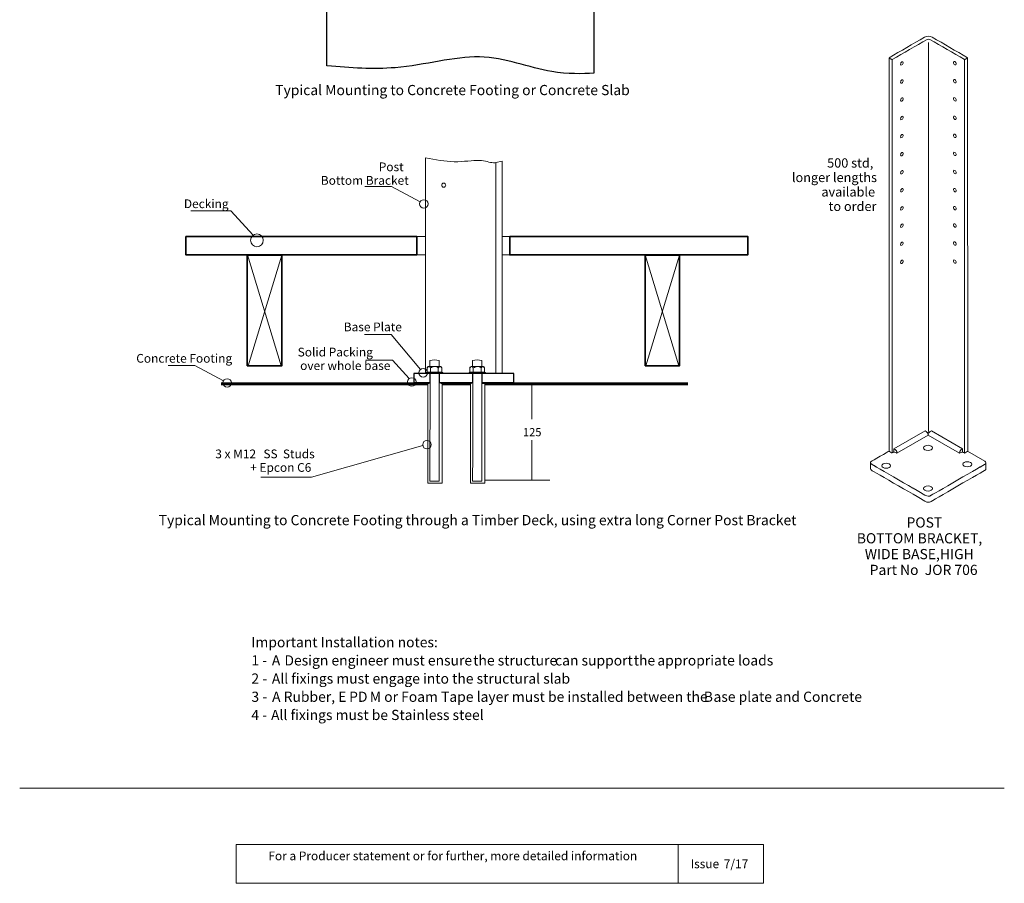
# Model space of a CAD drawing. Units: millimetres. Extents: x -472 to 456, y -746 to 677.
# Drawn here: x -429 to 430, y -746 to 7 of the extents above; entities that cross this region are included whole.
import ezdxf

# ---------------------------------------------------------------- set-up
doc = ezdxf.new("R2010")
doc.units = ezdxf.units.MM
doc.header["$MEASUREMENT"] = 0
doc.layers.add('Drawing', color=7, linetype='Continuous')
doc.layers.add('Text', color=7, linetype='Continuous')
doc.styles.add('0', font='arial.ttf', dxfattribs={"height": 1})
doc.styles.add('5', font='arialbd.ttf', dxfattribs={"height": 1})
doc.styles.add('6', font='arialbd.ttf', dxfattribs={"height": 1})
doc.styles.add('7', font='arialbd.ttf', dxfattribs={"height": 1})
doc.styles.add('8', font='arialbd.ttf', dxfattribs={"height": 1})

msp = doc.modelspace()

# ---------------------------------------------------------------- linework, layer by layer
at = {"layer": 'Drawing', "lineweight": 9}
for points in [[(-82.1507, -197.8662), (-74.4691, -197.8662), (-74.4691, -181.6938), (-82.1507, -181.6938), (-82.1507, -197.8662)], [(-7.7779, -197.8662), (-0.9653, -197.8662), (-0.9653, -181.6938), (-7.7779, -181.6938), (-7.7779, -197.8662)]]:
    msp.add_lwpolyline(points, close=True, dxfattribs=at)
at = {"layer": 'Drawing', "lineweight": 35}
for points in [[(-230.0201, -294.698), (-200.0201, -294.698), (-200.0201, -198.0312), (-230.0201, -198.0312), (-230.0201, -294.698)], [(117.0363, -294.698), (147.0363, -294.698), (147.0363, -198.0312), (117.0363, -198.0312), (117.0363, -294.698)]]:
    msp.add_lwpolyline(points, close=True, dxfattribs=at)
at = {"layer": 'Drawing', "lineweight": 9}
for centre, major_axis in [((-58.6177, -136.9948), (0, 1.7678)), ((-221.6343, -185.0891), (0, 5.5909))]:
    msp.add_ellipse(centre, major_axis=major_axis, ratio=1, dxfattribs=at)
at = {"layer": 'Drawing', "lineweight": 18}
for centre in [(-76.0817, -153.3638), (-76.5979, -300.6926), (-247.5726, -309.505), (-86.5639, -308.6722), (-73.2723, -363.3462)]:
    msp.add_ellipse(centre, major_axis=(0, 3.7273), ratio=1, dxfattribs=at)
at = {"layer": 'Drawing', "lineweight": 25}
for points, knots in [([(72.3017, 116.8962), (72.3017, 116.8962), (-160.5351, 116.8962), (-160.5351, 116.8962), (-160.5351, 116.8962), (-160.5351, 116.8962), (-160.5351, -30.7086), (-160.5351, -30.7086), (-160.5351, -30.7086), (-160.5351, -30.7086), (-160.5351, -32.8478), (-160.5351, -32.8478), (-160.5351, -32.8478), (-140.0417, -34.8474), (-119.9203, -36.0394), (-101.0571, -34.4978), (-101.0571, -34.4978), (-74.2783, -32.3098), (-50.0363, -24.613), (-27.4852, -25.141), (-27.4852, -25.141), (-4.9347, -25.6694), (15.9248, -34.4226), (35.5631, -37.8178), (35.5631, -37.8178), (49.3258, -40.1974), (62.4878, -39.9462), (72.3017, -39.2446), (72.3017, -39.2446), (72.3017, -39.2446), (72.3017, -36.7758), (72.3017, -36.7758), (72.3017, -36.7758), (72.3017, -36.7758), (72.3017, 116.8962), (72.3017, 116.8962)], [0, 0, 0, 0, 0.1, 0.1, 0.1, 0.10000001, 0.2, 0.2, 0.2, 0.20000001, 0.3, 0.3, 0.3, 0.30000001, 0.4, 0.4, 0.4, 0.40000001, 0.5, 0.5, 0.5, 0.50000001, 0.6, 0.6, 0.6, 0.60000001, 0.7, 0.7, 0.7, 0.70000001, 0.8, 0.8, 0.8, 0.80000001, 1, 1, 1, 1]), ([(-84.7503, -301.2316), (-84.7503, -301.2316), (-70.5295, -301.2316), (-70.5295, -301.2316), (-70.5295, -301.2316), (-70.5295, -301.2316), (-70.5295, -309.2316), (-70.5295, -309.2316), (-70.5295, -309.2316), (-70.5295, -309.2316), (-84.7503, -309.2316), (-84.7503, -309.2316), (-84.7503, -309.2316), (-84.7503, -309.2316), (-84.7503, -301.2316), (-84.7503, -301.2316)], [0, 0, 0, 0, 0.2, 0.2, 0.2, 0.20000001, 0.4, 0.4, 0.4, 0.40000001, 0.6, 0.6, 0.6, 0.60000001, 1, 1, 1, 1]), ([(-62.6713, -301.2316), (-62.6713, -301.2316), (-33.243, -301.2316), (-33.243, -301.2316), (-33.243, -301.2316), (-33.243, -301.2316), (-33.243, -309.2316), (-33.243, -309.2316), (-33.243, -309.2316), (-33.243, -309.2316), (-62.6713, -309.2316), (-62.6713, -309.2316), (-62.6713, -309.2316), (-62.6713, -309.2316), (-62.6713, -301.2316), (-62.6713, -301.2316)], [0, 0, 0, 0, 0.2, 0.2, 0.2, 0.20000001, 0.4, 0.4, 0.4, 0.40000001, 0.6, 0.6, 0.6, 0.60000001, 1, 1, 1, 1]), ([(-25.3848, -301.2316), (-25.3848, -301.2316), (2.4301, -301.2316), (2.4301, -301.2316), (2.4301, -301.2316), (2.4301, -301.2316), (2.4301, -309.2316), (2.4301, -309.2316), (2.4301, -309.2316), (2.4301, -309.2316), (-25.3848, -309.2316), (-25.3848, -309.2316), (-25.3848, -309.2316), (-25.3848, -309.2316), (-25.3848, -301.2316), (-25.3848, -301.2316)], [0, 0, 0, 0, 0.2, 0.2, 0.2, 0.20000001, 0.4, 0.4, 0.4, 0.40000001, 0.6, 0.6, 0.6, 0.60000001, 1, 1, 1, 1])]:
    msp.add_open_spline(points, degree=3, knots=knots, dxfattribs=at)
at = {"layer": 'Drawing', "lineweight": 9}
for points, knots in [([(329.8951, -25.7941), (340.2265, -19.8293), (350.5578, -13.8645), (360.8893, -7.8997), (360.8893, -7.8997), (362.6892, -6.8605), (365.6253, -6.8605), (367.4252, -7.8997), (367.4252, -7.8997), (377.7566, -13.8645), (388.0879, -19.8293), (398.4194, -25.7941), (398.4194, -25.7941), (398.4945, -25.8375), (398.4945, -25.9096), (398.4194, -25.953), (398.4194, -25.953), (398.4194, -25.953), (395.9976, -27.3512), (395.9976, -27.3512), (395.9976, -27.3512), (395.9228, -27.3944), (395.7982, -27.3949), (395.7224, -27.3512), (395.7224, -27.3512), (385.6204, -21.5188), (375.5183, -15.6864), (365.4163, -9.8539), (365.4163, -9.8539), (364.7531, -9.4711), (363.6714, -9.4711), (363.0083, -9.8539), (363.0083, -9.8539), (352.8879, -15.697), (342.7675, -21.5399), (332.6471, -27.383), (332.6471, -27.383), (332.5722, -27.4262), (332.4477, -27.4267), (332.3719, -27.383), (332.3719, -27.383), (332.3719, -27.383), (329.8951, -25.953), (329.8951, -25.953), (329.8951, -25.953), (329.8193, -25.9092), (329.8193, -25.8379), (329.8951, -25.7941)], [0, 0, 0, 0, 0.07692308, 0.07692308, 0.07692308, 0.07692309, 0.15384615, 0.15384615, 0.15384615, 0.15384616, 0.23076923, 0.23076923, 0.23076923, 0.23076924, 0.30769231, 0.30769231, 0.30769231, 0.30769232, 0.38461538, 0.38461538, 0.38461538, 0.38461539, 0.46153846, 0.46153846, 0.46153846, 0.46153847, 0.53846154, 0.53846154, 0.53846154, 0.53846155, 0.61538462, 0.61538462, 0.61538462, 0.61538463, 0.69230769, 0.69230769, 0.69230769, 0.6923077, 0.76923077, 0.76923077, 0.76923077, 0.76923078, 0.84615385, 0.84615385, 0.84615385, 0.84615386, 1, 1, 1, 1]), ([(329.8381, -26.1801), (329.8381, -26.1801), (332.5046, -27.6759), (332.5046, -27.6759), (332.5046, -27.6759), (332.5046, -27.6759), (332.505, -370.573), (332.505, -370.573), (332.505, -370.573), (332.505, -370.573), (329.8595, -369.0426), (329.8595, -369.0426), (329.8595, -369.0426), (329.8595, -369.0426), (329.8381, -26.1801), (329.8381, -26.1801)], [0, 0, 0, 0, 0.2, 0.2, 0.2, 0.20000001, 0.4, 0.4, 0.4, 0.40000001, 0.6, 0.6, 0.6, 0.60000001, 1, 1, 1, 1]), ([(342.3087, -30.0266), (342.3087, -29.2589), (341.7696, -28.9476), (341.1047, -29.3315), (341.1047, -29.3315), (340.4398, -29.7154), (339.9007, -30.6491), (339.9007, -31.4169), (339.9007, -31.4169), (339.9007, -32.1847), (340.4398, -32.4959), (341.1047, -32.112), (341.1047, -32.112), (341.7696, -31.7281), (342.3087, -30.7944), (342.3087, -30.0266)], [0, 0, 0, 0, 0.2, 0.2, 0.2, 0.20000001, 0.4, 0.4, 0.4, 0.40000001, 0.6, 0.6, 0.6, 0.60000001, 1, 1, 1, 1]), ([(386.0053, -29.8642), (386.0053, -29.0964), (386.5443, -28.7852), (387.2093, -29.169), (387.2093, -29.169), (387.8742, -29.5529), (388.4132, -30.4866), (388.4132, -31.2544), (388.4132, -31.2544), (388.4132, -32.0222), (387.8742, -32.3334), (387.2093, -31.9495), (387.2093, -31.9495), (386.5443, -31.5656), (386.0053, -30.6319), (386.0053, -29.8642)], [0, 0, 0, 0, 0.2, 0.2, 0.2, 0.20000001, 0.4, 0.4, 0.4, 0.40000001, 0.6, 0.6, 0.6, 0.60000001, 1, 1, 1, 1]), ([(398.4194, -26.1981), (398.4194, -26.1981), (395.7531, -27.6933), (395.7531, -27.6933), (395.7531, -27.6933), (395.7531, -27.6933), (395.8091, -370.7062), (395.8091, -370.7062), (395.8091, -370.7062), (395.8091, -370.7062), (398.4546, -369.1758), (398.4546, -369.1758), (398.4546, -369.1758), (398.4546, -369.1758), (398.4194, -26.1981), (398.4194, -26.1981)], [0, 0, 0, 0, 0.2, 0.2, 0.2, 0.20000001, 0.4, 0.4, 0.4, 0.40000001, 0.6, 0.6, 0.6, 0.60000001, 1, 1, 1, 1]), ([(342.3087, -45.7887), (342.3087, -45.0209), (341.7696, -44.7097), (341.1047, -45.0936), (341.1047, -45.0936), (340.4398, -45.4775), (339.9007, -46.4112), (339.9007, -47.179), (339.9007, -47.179), (339.9007, -47.9467), (340.4398, -48.258), (341.1047, -47.8741), (341.1047, -47.8741), (341.7696, -47.4902), (342.3087, -46.5565), (342.3087, -45.7887)], [0, 0, 0, 0, 0.2, 0.2, 0.2, 0.20000001, 0.4, 0.4, 0.4, 0.40000001, 0.6, 0.6, 0.6, 0.60000001, 1, 1, 1, 1]), ([(386.0053, -45.6262), (386.0053, -44.8585), (386.5443, -44.5472), (387.2093, -44.9311), (387.2093, -44.9311), (387.8742, -45.315), (388.4132, -46.2487), (388.4132, -47.0165), (388.4132, -47.0165), (388.4132, -47.7842), (387.8742, -48.0955), (387.2093, -47.7116), (387.2093, -47.7116), (386.5443, -47.3277), (386.0053, -46.394), (386.0053, -45.6262)], [0, 0, 0, 0, 0.2, 0.2, 0.2, 0.20000001, 0.4, 0.4, 0.4, 0.40000001, 0.6, 0.6, 0.6, 0.60000001, 1, 1, 1, 1]), ([(342.3087, -61.5508), (342.3087, -60.783), (341.7696, -60.4718), (341.1047, -60.8557), (341.1047, -60.8557), (340.4398, -61.2395), (339.9007, -62.1733), (339.9007, -62.941), (339.9007, -62.941), (339.9007, -63.7088), (340.4398, -64.02), (341.1047, -63.6361), (341.1047, -63.6361), (341.7696, -63.2523), (342.3087, -62.3185), (342.3087, -61.5508)], [0, 0, 0, 0, 0.2, 0.2, 0.2, 0.20000001, 0.4, 0.4, 0.4, 0.40000001, 0.6, 0.6, 0.6, 0.60000001, 1, 1, 1, 1]), ([(386.0053, -61.3883), (386.0053, -60.6205), (386.5443, -60.3093), (387.2093, -60.6932), (387.2093, -60.6932), (387.8742, -61.077), (388.4132, -62.0108), (388.4132, -62.7785), (388.4132, -62.7785), (388.4132, -63.5463), (387.8742, -63.8575), (387.2093, -63.4737), (387.2093, -63.4737), (386.5443, -63.0898), (386.0053, -62.1561), (386.0053, -61.3883)], [0, 0, 0, 0, 0.2, 0.2, 0.2, 0.20000001, 0.4, 0.4, 0.4, 0.40000001, 0.6, 0.6, 0.6, 0.60000001, 1, 1, 1, 1]), ([(342.3087, -77.6749), (342.3087, -76.9072), (341.7696, -76.5959), (341.1047, -76.9798), (341.1047, -76.9798), (340.4398, -77.3637), (339.9007, -78.2974), (339.9007, -79.0652), (339.9007, -79.0652), (339.9007, -79.833), (340.4398, -80.1442), (341.1047, -79.7603), (341.1047, -79.7603), (341.7696, -79.3764), (342.3087, -78.4427), (342.3087, -77.6749)], [0, 0, 0, 0, 0.2, 0.2, 0.2, 0.20000001, 0.4, 0.4, 0.4, 0.40000001, 0.6, 0.6, 0.6, 0.60000001, 1, 1, 1, 1]), ([(386.0053, -77.5125), (386.0053, -76.7447), (386.5443, -76.4335), (387.2093, -76.8173), (387.2093, -76.8173), (387.8742, -77.2012), (388.4132, -78.1349), (388.4132, -78.9027), (388.4132, -78.9027), (388.4132, -79.6705), (387.8742, -79.9817), (387.2093, -79.5978), (387.2093, -79.5978), (386.5443, -79.214), (386.0053, -78.2802), (386.0053, -77.5125)], [0, 0, 0, 0, 0.2, 0.2, 0.2, 0.20000001, 0.4, 0.4, 0.4, 0.40000001, 0.6, 0.6, 0.6, 0.60000001, 1, 1, 1, 1]), ([(342.3087, -93.437), (342.3087, -92.6692), (341.7696, -92.358), (341.1047, -92.7419), (341.1047, -92.7419), (340.4398, -93.1258), (339.9007, -94.0595), (339.9007, -94.8273), (339.9007, -94.8273), (339.9007, -95.595), (340.4398, -95.9063), (341.1047, -95.5224), (341.1047, -95.5224), (341.7696, -95.1385), (342.3087, -94.2048), (342.3087, -93.437)], [0, 0, 0, 0, 0.2, 0.2, 0.2, 0.20000001, 0.4, 0.4, 0.4, 0.40000001, 0.6, 0.6, 0.6, 0.60000001, 1, 1, 1, 1]), ([(386.0053, -93.2745), (386.0053, -92.5068), (386.5443, -92.1955), (387.2093, -92.5794), (387.2093, -92.5794), (387.8742, -92.9633), (388.4132, -93.897), (388.4132, -94.6648), (388.4132, -94.6648), (388.4132, -95.4325), (387.8742, -95.7438), (387.2093, -95.3599), (387.2093, -95.3599), (386.5443, -94.976), (386.0053, -94.0423), (386.0053, -93.2745)], [0, 0, 0, 0, 0.2, 0.2, 0.2, 0.20000001, 0.4, 0.4, 0.4, 0.40000001, 0.6, 0.6, 0.6, 0.60000001, 1, 1, 1, 1]), ([(342.3087, -109.1991), (342.3087, -108.4313), (341.7696, -108.1201), (341.1047, -108.504), (341.1047, -108.504), (340.4398, -108.8878), (339.9007, -109.8216), (339.9007, -110.5893), (339.9007, -110.5893), (339.9007, -111.3571), (340.4398, -111.6683), (341.1047, -111.2844), (341.1047, -111.2844), (341.7696, -110.9006), (342.3087, -109.9668), (342.3087, -109.1991)], [0, 0, 0, 0, 0.2, 0.2, 0.2, 0.20000001, 0.4, 0.4, 0.4, 0.40000001, 0.6, 0.6, 0.6, 0.60000001, 1, 1, 1, 1]), ([(386.0053, -109.0366), (386.0053, -108.2688), (386.5443, -107.9576), (387.2093, -108.3415), (387.2093, -108.3415), (387.8742, -108.7253), (388.4132, -109.6591), (388.4132, -110.4268), (388.4132, -110.4268), (388.4132, -111.1946), (387.8742, -111.5058), (387.2093, -111.122), (387.2093, -111.122), (386.5443, -110.7381), (386.0053, -109.8044), (386.0053, -109.0366)], [0, 0, 0, 0, 0.2, 0.2, 0.2, 0.20000001, 0.4, 0.4, 0.4, 0.40000001, 0.6, 0.6, 0.6, 0.60000001, 1, 1, 1, 1]), ([(342.3087, -124.9611), (342.3087, -124.1934), (341.7696, -123.8821), (341.1047, -124.266), (341.1047, -124.266), (340.4398, -124.6499), (339.9007, -125.5836), (339.9007, -126.3514), (339.9007, -126.3514), (339.9007, -127.1192), (340.4398, -127.4304), (341.1047, -127.0465), (341.1047, -127.0465), (341.7696, -126.6626), (342.3087, -125.7289), (342.3087, -124.9611)], [0, 0, 0, 0, 0.2, 0.2, 0.2, 0.20000001, 0.4, 0.4, 0.4, 0.40000001, 0.6, 0.6, 0.6, 0.60000001, 1, 1, 1, 1]), ([(386.0053, -124.7987), (386.0053, -124.0309), (386.5443, -123.7197), (387.2093, -124.1035), (387.2093, -124.1035), (387.8742, -124.4874), (388.4132, -125.4211), (388.4132, -126.1889), (388.4132, -126.1889), (388.4132, -126.9567), (387.8742, -127.2679), (387.2093, -126.884), (387.2093, -126.884), (386.5443, -126.5001), (386.0053, -125.5664), (386.0053, -124.7987)], [0, 0, 0, 0, 0.2, 0.2, 0.2, 0.20000001, 0.4, 0.4, 0.4, 0.40000001, 0.6, 0.6, 0.6, 0.60000001, 1, 1, 1, 1]), ([(342.3087, -140.7232), (342.3087, -139.9554), (341.7696, -139.6442), (341.1047, -140.0281), (341.1047, -140.0281), (340.4398, -140.412), (339.9007, -141.3457), (339.9007, -142.1135), (339.9007, -142.1135), (339.9007, -142.8812), (340.4398, -143.1925), (341.1047, -142.8086), (341.1047, -142.8086), (341.7696, -142.4247), (342.3087, -141.491), (342.3087, -140.7232)], [0, 0, 0, 0, 0.2, 0.2, 0.2, 0.20000001, 0.4, 0.4, 0.4, 0.40000001, 0.6, 0.6, 0.6, 0.60000001, 1, 1, 1, 1]), ([(386.0053, -140.5607), (386.0053, -139.793), (386.5443, -139.4817), (387.2093, -139.8656), (387.2093, -139.8656), (387.8742, -140.2495), (388.4132, -141.1832), (388.4132, -141.951), (388.4132, -141.951), (388.4132, -142.7187), (387.8742, -143.03), (387.2093, -142.6461), (387.2093, -142.6461), (386.5443, -142.2622), (386.0053, -141.3285), (386.0053, -140.5607)], [0, 0, 0, 0, 0.2, 0.2, 0.2, 0.20000001, 0.4, 0.4, 0.4, 0.40000001, 0.6, 0.6, 0.6, 0.60000001, 1, 1, 1, 1]), ([(-224.9744, -180.6048), (-224.9744, -180.6048), (-244.364, -159.3168), (-244.364, -159.3168), (-244.364, -159.3168), (-244.364, -159.3168), (-279.3196, -159.3168), (-279.3196, -159.3168)], [0, 0, 0, 0, 0.33333333, 0.33333333, 0.33333333, 0.33333334, 1, 1, 1, 1]), ([(342.3087, -156.4853), (342.3087, -155.7175), (341.7696, -155.4063), (341.1047, -155.7901), (341.1047, -155.7901), (340.4398, -156.174), (339.9007, -157.1078), (339.9007, -157.8755), (339.9007, -157.8755), (339.9007, -158.6433), (340.4398, -158.9545), (341.1047, -158.5706), (341.1047, -158.5706), (341.7696, -158.1868), (342.3087, -157.253), (342.3087, -156.4853)], [0, 0, 0, 0, 0.2, 0.2, 0.2, 0.20000001, 0.4, 0.4, 0.4, 0.40000001, 0.6, 0.6, 0.6, 0.60000001, 1, 1, 1, 1]), ([(386.0053, -156.3228), (386.0053, -155.555), (386.5443, -155.2438), (387.2093, -155.6277), (387.2093, -155.6277), (387.8742, -156.0115), (388.4132, -156.9453), (388.4132, -157.713), (388.4132, -157.713), (388.4132, -158.4808), (387.8742, -158.792), (387.2093, -158.4082), (387.2093, -158.4082), (386.5443, -158.0243), (386.0053, -157.0905), (386.0053, -156.3228)], [0, 0, 0, 0, 0.2, 0.2, 0.2, 0.20000001, 0.4, 0.4, 0.4, 0.40000001, 0.6, 0.6, 0.6, 0.60000001, 1, 1, 1, 1]), ([(342.3087, -171.6045), (342.3087, -170.8368), (341.7696, -170.5255), (341.1047, -170.9094), (341.1047, -170.9094), (340.4398, -171.2933), (339.9007, -172.227), (339.9007, -172.9948), (339.9007, -172.9948), (339.9007, -173.7626), (340.4398, -174.0738), (341.1047, -173.6899), (341.1047, -173.6899), (341.7696, -173.306), (342.3087, -172.3723), (342.3087, -171.6045)], [0, 0, 0, 0, 0.2, 0.2, 0.2, 0.20000001, 0.4, 0.4, 0.4, 0.40000001, 0.6, 0.6, 0.6, 0.60000001, 1, 1, 1, 1]), ([(386.0053, -171.4421), (386.0053, -170.6743), (386.5443, -170.3631), (387.2093, -170.7469), (387.2093, -170.7469), (387.8742, -171.1308), (388.4132, -172.0645), (388.4132, -172.8323), (388.4132, -172.8323), (388.4132, -173.6001), (387.8742, -173.9113), (387.2093, -173.5274), (387.2093, -173.5274), (386.5443, -173.1436), (386.0053, -172.2098), (386.0053, -171.4421)], [0, 0, 0, 0, 0.2, 0.2, 0.2, 0.20000001, 0.4, 0.4, 0.4, 0.40000001, 0.6, 0.6, 0.6, 0.60000001, 1, 1, 1, 1]), ([(342.3087, -187.3666), (342.3087, -186.5989), (341.7696, -186.2876), (341.1047, -186.6715), (341.1047, -186.6715), (340.4398, -187.0554), (339.9007, -187.9891), (339.9007, -188.7569), (339.9007, -188.7569), (339.9007, -189.5246), (340.4398, -189.8359), (341.1047, -189.452), (341.1047, -189.452), (341.7696, -189.0681), (342.3087, -188.1344), (342.3087, -187.3666)], [0, 0, 0, 0, 0.2, 0.2, 0.2, 0.20000001, 0.4, 0.4, 0.4, 0.40000001, 0.6, 0.6, 0.6, 0.60000001, 1, 1, 1, 1]), ([(386.0053, -187.2041), (386.0053, -186.4364), (386.5443, -186.1251), (387.2093, -186.509), (387.2093, -186.509), (387.8742, -186.8929), (388.4132, -187.8266), (388.4132, -188.5944), (388.4132, -188.5944), (388.4132, -189.3621), (387.8742, -189.6734), (387.2093, -189.2895), (387.2093, -189.2895), (386.5443, -188.9056), (386.0053, -187.9719), (386.0053, -187.2041)], [0, 0, 0, 0, 0.2, 0.2, 0.2, 0.20000001, 0.4, 0.4, 0.4, 0.40000001, 0.6, 0.6, 0.6, 0.60000001, 1, 1, 1, 1]), ([(342.3087, -203.1287), (342.3087, -202.3609), (341.7696, -202.0497), (341.1047, -202.4336), (341.1047, -202.4336), (340.4398, -202.8174), (339.9007, -203.7512), (339.9007, -204.5189), (339.9007, -204.5189), (339.9007, -205.2867), (340.4398, -205.5979), (341.1047, -205.2141), (341.1047, -205.2141), (341.7696, -204.8302), (342.3087, -203.8964), (342.3087, -203.1287)], [0, 0, 0, 0, 0.2, 0.2, 0.2, 0.20000001, 0.4, 0.4, 0.4, 0.40000001, 0.6, 0.6, 0.6, 0.60000001, 1, 1, 1, 1]), ([(386.0053, -202.9662), (386.0053, -202.1984), (386.5443, -201.8872), (387.2093, -202.2711), (387.2093, -202.2711), (387.8742, -202.655), (388.4132, -203.5887), (388.4132, -204.3564), (388.4132, -204.3564), (388.4132, -205.1242), (387.8742, -205.4354), (387.2093, -205.0516), (387.2093, -205.0516), (386.5443, -204.6677), (386.0053, -203.734), (386.0053, -202.9662)], [0, 0, 0, 0, 0.2, 0.2, 0.2, 0.20000001, 0.4, 0.4, 0.4, 0.40000001, 0.6, 0.6, 0.6, 0.60000001, 1, 1, 1, 1]), ([(-70.8003, -295.0165), (-70.8003, -295.0165), (-62.6886, -295.0165), (-62.6886, -295.0165), (-62.6886, -295.0165), (-62.6886, -295.0165), (-62.6886, -289.9467), (-62.6886, -289.9467), (-62.6886, -289.9467), (-65.3557, -289.2707), (-68.1424, -289.2707), (-70.8003, -289.9467), (-70.8003, -289.9467), (-70.8003, -289.9467), (-70.8003, -295.0165), (-70.8003, -295.0165)], [0, 0, 0, 0, 0.2, 0.2, 0.2, 0.20000001, 0.4, 0.4, 0.4, 0.40000001, 0.6, 0.6, 0.6, 0.60000001, 1, 1, 1, 1]), ([(-33.4484, -295.0165), (-33.4484, -295.0165), (-25.3367, -295.0165), (-25.3367, -295.0165), (-25.3367, -295.0165), (-25.3367, -295.0165), (-25.3367, -289.9467), (-25.3367, -289.9467), (-25.3367, -289.9467), (-28.0038, -289.2707), (-30.7905, -289.2707), (-33.4484, -289.9467), (-33.4484, -289.9467), (-33.4484, -289.9467), (-33.4484, -295.0165), (-33.4484, -295.0165)], [0, 0, 0, 0, 0.2, 0.2, 0.2, 0.20000001, 0.4, 0.4, 0.4, 0.40000001, 0.6, 0.6, 0.6, 0.60000001, 1, 1, 1, 1]), ([(-59.542, -301.1295), (-59.542, -301.1295), (-59.542, -300.337), (-59.542, -300.337), (-59.542, -300.337), (-59.542, -300.337), (-73.9008, -300.337), (-73.9008, -300.337), (-73.9008, -300.337), (-73.9008, -300.337), (-73.9008, -301.1295), (-73.9008, -301.1295), (-73.9008, -301.1295), (-73.9008, -301.1295), (-59.542, -301.1295), (-59.542, -301.1295)], [0, 0, 0, 0, 0.2, 0.2, 0.2, 0.20000001, 0.4, 0.4, 0.4, 0.40000001, 0.6, 0.6, 0.6, 0.60000001, 1, 1, 1, 1]), ([(-60.3289, -300.2108), (-60.3289, -300.2108), (-60.3289, -296.2894), (-60.3289, -296.2894), (-60.3289, -296.2894), (-60.3289, -296.2894), (-61.4549, -295.1278), (-61.4549, -295.1278), (-61.4549, -295.1278), (-61.4549, -295.1278), (-72.1167, -295.091), (-72.1167, -295.091), (-72.1167, -295.091), (-72.1167, -295.091), (-73.1606, -295.8579), (-73.1606, -295.8579), (-73.1606, -295.8579), (-73.1606, -295.8579), (-73.1606, -300.2108), (-73.1606, -300.2108), (-73.1606, -300.2108), (-73.1606, -300.2108), (-60.3289, -300.2108), (-60.3289, -300.2108)], [0, 0, 0, 0, 0.14285714, 0.14285714, 0.14285714, 0.14285715, 0.28571429, 0.28571429, 0.28571429, 0.2857143, 0.42857143, 0.42857143, 0.42857143, 0.42857144, 0.57142857, 0.57142857, 0.57142857, 0.57142858, 0.71428571, 0.71428571, 0.71428571, 0.71428572, 1, 1, 1, 1]), ([(-73.1606, -296.245), (-72.5429, -295.5717), (-72.1179, -295.1316), (-71.6482, -295.1316), (-71.6482, -295.1316), (-71.0499, -295.1316), (-70.53, -295.4114), (-70.1917, -296.2045)], [0, 0, 0, 0, 0.33333333, 0.33333333, 0.33333333, 0.33333334, 1, 1, 1, 1]), ([(-70.1913, -296.3672), (-68.841, -295.6938), (-68.034, -295.2537), (-67.0073, -295.2537), (-67.0073, -295.2537), (-65.6993, -295.2537), (-64.1301, -295.3857), (-63.3905, -296.1788)], [0, 0, 0, 0, 0.33333333, 0.33333333, 0.33333333, 0.33333334, 1, 1, 1, 1]), ([(-63.3332, -296.245), (-62.7155, -295.5717), (-62.2904, -295.1316), (-61.8208, -295.1316), (-61.8208, -295.1316), (-61.2224, -295.1316), (-60.7026, -295.4114), (-60.3643, -296.2045)], [0, 0, 0, 0, 0.33333333, 0.33333333, 0.33333333, 0.33333334, 1, 1, 1, 1]), ([(-22.2131, -301.1295), (-22.2131, -301.1295), (-22.2131, -300.337), (-22.2131, -300.337), (-22.2131, -300.337), (-22.2131, -300.337), (-36.5719, -300.337), (-36.5719, -300.337), (-36.5719, -300.337), (-36.5719, -300.337), (-36.5719, -301.1295), (-36.5719, -301.1295), (-36.5719, -301.1295), (-36.5719, -301.1295), (-22.2131, -301.1295), (-22.2131, -301.1295)], [0, 0, 0, 0, 0.2, 0.2, 0.2, 0.20000001, 0.4, 0.4, 0.4, 0.40000001, 0.6, 0.6, 0.6, 0.60000001, 1, 1, 1, 1]), ([(-22.9767, -300.2108), (-22.9767, -300.2108), (-22.9767, -296.2894), (-22.9767, -296.2894), (-22.9767, -296.2894), (-22.9767, -296.2894), (-24.1027, -295.1278), (-24.1027, -295.1278), (-24.1027, -295.1278), (-24.1027, -295.1278), (-34.7645, -295.091), (-34.7645, -295.091), (-34.7645, -295.091), (-34.7645, -295.091), (-35.8084, -295.8579), (-35.8084, -295.8579), (-35.8084, -295.8579), (-35.8084, -295.8579), (-35.8084, -300.2108), (-35.8084, -300.2108), (-35.8084, -300.2108), (-35.8084, -300.2108), (-22.9767, -300.2108), (-22.9767, -300.2108)], [0, 0, 0, 0, 0.14285714, 0.14285714, 0.14285714, 0.14285715, 0.28571429, 0.28571429, 0.28571429, 0.2857143, 0.42857143, 0.42857143, 0.42857143, 0.42857144, 0.57142857, 0.57142857, 0.57142857, 0.57142858, 0.71428571, 0.71428571, 0.71428571, 0.71428572, 1, 1, 1, 1]), ([(-35.8084, -296.245), (-35.1907, -295.5717), (-34.7657, -295.1316), (-34.296, -295.1316), (-34.296, -295.1316), (-33.6977, -295.1316), (-33.1778, -295.4114), (-32.8395, -296.2045)], [0, 0, 0, 0, 0.33333333, 0.33333333, 0.33333333, 0.33333334, 1, 1, 1, 1]), ([(-32.8391, -296.3672), (-31.4888, -295.6938), (-30.6818, -295.2537), (-29.6551, -295.2537), (-29.6551, -295.2537), (-28.3471, -295.2537), (-26.7779, -295.3857), (-26.0383, -296.1788)], [0, 0, 0, 0, 0.33333333, 0.33333333, 0.33333333, 0.33333334, 1, 1, 1, 1]), ([(-25.981, -296.245), (-25.3633, -295.5717), (-24.9382, -295.1316), (-24.4686, -295.1316), (-24.4686, -295.1316), (-23.8702, -295.1316), (-23.3504, -295.4114), (-23.0121, -296.2045)], [0, 0, 0, 0, 0.33333333, 0.33333333, 0.33333333, 0.33333334, 1, 1, 1, 1]), ([(-60.0899, -310.487), (-60.0899, -310.487), (-60.0899, -396.833), (-60.0899, -396.833), (-60.0899, -396.833), (-60.0899, -396.833), (-72.5679, -396.833), (-72.5679, -396.833), (-72.5679, -396.833), (-72.5679, -396.833), (-72.5679, -310.487), (-72.5679, -310.487)], [0, 0, 0, 0, 0.25, 0.25, 0.25, 0.25000001, 0.5, 0.5, 0.5, 0.50000001, 1, 1, 1, 1]), ([(-22.9139, -310.487), (-22.9139, -310.487), (-22.9139, -396.833), (-22.9139, -396.833), (-22.9139, -396.833), (-22.9139, -396.833), (-35.3919, -396.833), (-35.3919, -396.833), (-35.3919, -396.833), (-35.3919, -396.833), (-35.3919, -310.487), (-35.3919, -310.487)], [0, 0, 0, 0, 0.25, 0.25, 0.25, 0.25000001, 0.5, 0.5, 0.5, 0.50000001, 1, 1, 1, 1]), ([(18.4104, -310.9234), (18.4104, -310.9234), (18.2854, -310.2445), (18.2854, -310.2445), (18.2854, -310.2445), (18.2854, -310.2445), (18.1603, -310.9234), (18.1603, -310.9234), (18.1603, -310.9234), (18.1603, -310.9234), (18.4104, -310.9234), (18.4104, -310.9234)], [0, 0, 0, 0, 0.25, 0.25, 0.25, 0.25000001, 0.5, 0.5, 0.5, 0.50000001, 1, 1, 1, 1]), ([(398.3797, -369.1493), (398.3797, -369.1493), (413.2824, -377.7736), (413.2824, -377.7736), (413.2824, -377.7736), (414.5702, -378.519), (414.7106, -379.6571), (413.5934, -380.3035), (413.5934, -380.3035), (413.5934, -380.3035), (366, -407.8458), (366, -407.8458), (366, -407.8458), (364.8834, -408.4917), (362.9163, -408.4106), (361.6284, -407.6651), (361.6284, -407.6651), (361.6284, -407.6651), (314.6576, -380.4831), (314.6576, -380.4831), (314.6576, -380.4831), (313.3692, -379.7382), (313.2294, -378.5996), (314.3461, -377.9537), (314.3461, -377.9537), (314.3461, -377.9537), (329.8594, -368.9761), (329.8594, -368.9761)], [0, 0, 0, 0, 0.125, 0.125, 0.125, 0.12500001, 0.25, 0.25, 0.25, 0.25000001, 0.375, 0.375, 0.375, 0.37500001, 0.5, 0.5, 0.5, 0.50000001, 0.625, 0.625, 0.625, 0.62500001, 0.75, 0.75, 0.75, 0.75000001, 1, 1, 1, 1]), ([(366.5769, -364.5762), (365.062, -363.6995), (362.606, -363.6995), (361.0911, -364.5762), (361.0911, -364.5762), (359.5762, -365.4529), (359.5762, -366.8742), (361.0911, -367.7509), (361.0911, -367.7509), (362.606, -368.6276), (365.062, -368.6276), (366.5769, -367.7509), (366.5769, -367.7509), (368.0918, -366.8742), (368.0918, -365.4529), (366.5769, -364.5762)], [0, 0, 0, 0, 0.2, 0.2, 0.2, 0.20000001, 0.4, 0.4, 0.4, 0.40000001, 0.6, 0.6, 0.6, 0.60000001, 1, 1, 1, 1]), ([(313.6692, -379.2872), (313.6692, -379.2872), (313.6692, -384.0882), (313.6692, -384.0882), (313.6692, -384.0882), (313.6661, -384.1008), (313.6633, -384.114), (313.6603, -384.1269), (313.6603, -384.1269), (313.5451, -384.6823), (313.9015, -385.2995), (314.7045, -385.764), (314.7045, -385.764), (314.7045, -385.764), (361.6756, -412.946), (361.6756, -412.946), (361.6756, -412.946), (362.9635, -413.6914), (364.9303, -413.7725), (366.0471, -413.1263), (366.0471, -413.1263), (366.0471, -413.1263), (413.6407, -385.5844), (413.6407, -385.5844), (413.6407, -385.5844), (414.2202, -385.2492), (414.4613, -384.7802), (414.379, -384.3036), (414.379, -384.3036), (414.3778, -384.2963), (414.3766, -384.2888), (414.3751, -384.2817), (414.3751, -384.2817), (414.3751, -384.2817), (414.3751, -379.3864), (414.3751, -379.3864), (414.3751, -379.3864), (414.3072, -379.7254), (414.0645, -380.0423), (413.6407, -380.2873), (413.6407, -380.2873), (413.6407, -380.2873), (366.0471, -407.8292), (366.0471, -407.8292), (366.0471, -407.8292), (364.9303, -408.4754), (362.9635, -408.3943), (361.6756, -407.6489), (361.6756, -407.6489), (361.6756, -407.6489), (314.7045, -380.4669), (314.7045, -380.4669), (314.7045, -380.4669), (314.1173, -380.1273), (313.7691, -379.7063), (313.6692, -379.2872)], [0, 0, 0, 0, 0.06666667, 0.06666667, 0.06666667, 0.06666668, 0.13333333, 0.13333333, 0.13333333, 0.13333334, 0.2, 0.2, 0.2, 0.20000001, 0.26666667, 0.26666667, 0.26666667, 0.26666668, 0.33333333, 0.33333333, 0.33333333, 0.33333334, 0.4, 0.4, 0.4, 0.40000001, 0.46666667, 0.46666667, 0.46666667, 0.46666668, 0.53333333, 0.53333333, 0.53333333, 0.53333334, 0.6, 0.6, 0.6, 0.60000001, 0.66666667, 0.66666667, 0.66666667, 0.66666668, 0.73333333, 0.73333333, 0.73333333, 0.73333334, 0.8, 0.8, 0.8, 0.80000001, 0.86666667, 0.86666667, 0.86666667, 0.86666668, 1, 1, 1, 1]), ([(330.062, -380.1571), (328.5471, -379.2804), (326.0911, -379.2804), (324.5763, -380.1571), (324.5763, -380.1571), (323.0614, -381.0338), (323.0614, -382.4551), (324.5763, -383.3318), (324.5763, -383.3318), (326.0911, -384.2085), (328.5471, -384.2085), (330.062, -383.3318), (330.062, -383.3318), (331.5768, -382.4551), (331.5768, -381.0338), (330.062, -380.1571)], [0, 0, 0, 0, 0.2, 0.2, 0.2, 0.20000001, 0.4, 0.4, 0.4, 0.40000001, 0.6, 0.6, 0.6, 0.60000001, 1, 1, 1, 1]), ([(395.3817, -378.87), (393.8666, -379.7468), (393.8666, -381.1683), (395.3817, -382.0451), (395.3817, -382.0451), (396.8967, -382.9219), (399.3529, -382.9219), (400.8679, -382.0451), (400.8679, -382.0451), (402.3829, -381.1683), (402.3829, -379.7468), (400.8679, -378.87), (400.8679, -378.87), (399.3529, -377.9932), (396.8967, -377.9932), (395.3817, -378.87)], [0, 0, 0, 0, 0.2, 0.2, 0.2, 0.20000001, 0.4, 0.4, 0.4, 0.40000001, 0.6, 0.6, 0.6, 0.60000001, 1, 1, 1, 1]), ([(18.1603, -393.703), (18.1603, -393.703), (18.2854, -394.382), (18.2854, -394.382), (18.2854, -394.382), (18.2854, -394.382), (18.4104, -393.703), (18.4104, -393.703), (18.4104, -393.703), (18.4104, -393.703), (18.1603, -393.703), (18.1603, -393.703)], [0, 0, 0, 0, 0.25, 0.25, 0.25, 0.25000001, 0.5, 0.5, 0.5, 0.50000001, 1, 1, 1, 1]), ([(366.5769, -400.001), (365.062, -399.1243), (362.606, -399.1243), (361.0911, -400.001), (361.0911, -400.001), (359.5762, -400.8777), (359.5762, -402.299), (361.0911, -403.1757), (361.0911, -403.1757), (362.606, -404.0524), (365.062, -404.0524), (366.5769, -403.1757), (366.5769, -403.1757), (368.0918, -402.299), (368.0918, -400.8777), (366.5769, -400.001)], [0, 0, 0, 0, 0.2, 0.2, 0.2, 0.20000001, 0.4, 0.4, 0.4, 0.40000001, 0.6, 0.6, 0.6, 0.60000001, 1, 1, 1, 1])]:
    msp.add_open_spline(points, degree=3, knots=knots, dxfattribs=at)
for points in [[(364.1569, -12.4154), (364.1569, -12.4154), (364.1569, -351.7281), (364.1569, -351.7281)], [(-70.1917, -299.9429), (-70.1917, -299.9429), (-70.1917, -296.2045), (-70.1917, -296.2045)], [(-63.365, -300.1627), (-63.365, -300.1627), (-63.365, -296.2045), (-63.365, -296.2045)], [(-32.8395, -299.9429), (-32.8395, -299.9429), (-32.8395, -296.2045), (-32.8395, -296.2045)], [(-26.0128, -300.1627), (-26.0128, -300.1627), (-26.0128, -296.2045), (-26.0128, -296.2045)], [(-87.9089, -309.4277), (-87.9089, -309.4277), (-71.4151, -309.4277), (-71.4151, -309.4277)], [(-87.9009, -309.6913), (-87.9009, -309.6913), (-71.407, -309.6913), (-71.407, -309.6913)], [(-87.8868, -310.0175), (-87.8868, -310.0175), (-71.393, -310.0175), (-71.393, -310.0175)], [(-61.1033, -309.4277), (-61.1033, -309.4277), (-34.4702, -309.4277), (-34.4702, -309.4277)], [(-61.0903, -309.6913), (-61.0903, -309.6913), (-34.4572, -309.6913), (-34.4572, -309.6913)], [(-61.0676, -310.0175), (-61.0676, -310.0175), (-34.4345, -310.0175), (-34.4345, -310.0175)], [(-25.127, -309.4277), (-25.127, -309.4277), (-0.0914, -309.4277), (-0.0914, -309.4277)], [(-25.1148, -309.6913), (-25.1148, -309.6913), (-0.0792, -309.6913), (-0.0792, -309.6913)], [(-25.0935, -310.0175), (-25.0935, -310.0175), (-0.0579, -310.0175), (-0.0579, -310.0175)], [(18.2854, -341.095), (18.2854, -341.095), (18.2854, -310.2445), (18.2854, -310.2445)], [(18.2854, -359.5382), (18.2854, -359.5382), (18.2854, -394.382), (18.2854, -394.382)], [(364.5048, -352.5389), (364.1151, -352.5428), (363.7286, -352.6224), (363.421, -352.7775)], [(334.0016, -369.6972), (333.5042, -369.9849), (333.007, -370.2721), (332.5109, -370.5586)], [(395.8337, -370.7289), (395.16, -370.3399), (394.7055, -370.0769), (394.0323, -369.6874)], [(34.0093, -394.3817), (34.0093, -394.3817), (-22.9139, -394.3817), (-22.9139, -394.3817)]]:
    msp.add_open_spline(points, degree=3, dxfattribs=at)
at = {"layer": 'Drawing', "lineweight": 18}
for points, knots in [([(-74.4691, -113.1178), (-74.4691, -113.1178), (-74.4691, -301.2318), (-74.4691, -301.2318), (-74.4691, -301.2318), (-74.4691, -301.2318), (-13.1111, -301.2318), (-13.1111, -301.2318), (-13.1111, -301.2318), (-13.1111, -301.2318), (-13.1111, -117.3337), (-13.1111, -117.3337), (-13.1111, -117.3337), (-13.8262, -117.4226), (-14.5278, -117.4639), (-15.2128, -117.4467), (-15.2128, -117.4467), (-18.9515, -117.3527), (-22.1965, -115.5186), (-27.7222, -115.354), (-27.7222, -115.354), (-33.248, -115.1894), (-41.0546, -116.6943), (-49.6805, -116.5099), (-49.6805, -116.5099), (-57.4758, -116.3433), (-65.9403, -114.7969), (-74.4691, -113.1178)], [0, 0, 0, 0, 0.125, 0.125, 0.125, 0.12500001, 0.25, 0.25, 0.25, 0.25000001, 0.375, 0.375, 0.375, 0.37500001, 0.5, 0.5, 0.5, 0.50000001, 0.625, 0.625, 0.625, 0.62500001, 0.75, 0.75, 0.75, 0.75000001, 1, 1, 1, 1]), ([(-13.1111, -117.3337), (-13.1111, -117.3337), (-7.7779, -116.1285), (-7.7779, -116.1285), (-7.7779, -116.1285), (-7.7779, -116.1285), (-7.7779, -301.177), (-7.7779, -301.177), (-7.7779, -301.177), (-7.7779, -301.177), (-13.1111, -301.177), (-13.1111, -301.177), (-13.1111, -301.177), (-13.1111, -301.177), (-13.1111, -117.3337), (-13.1111, -117.3337)], [0, 0, 0, 0, 0.2, 0.2, 0.2, 0.20000001, 0.4, 0.4, 0.4, 0.40000001, 0.6, 0.6, 0.6, 0.60000001, 1, 1, 1, 1]), ([(-79.3028, -151.4872), (-79.3028, -151.4872), (-104.1612, -138.2492), (-104.1612, -138.2492), (-104.1612, -138.2492), (-104.1612, -138.2492), (-127.465, -138.2492), (-127.465, -138.2492)], [0, 0, 0, 0, 0.33333333, 0.33333333, 0.33333333, 0.33333334, 1, 1, 1, 1]), ([(-78.8553, -297.7259), (-78.8553, -297.7259), (-104.4021, -267.1017), (-104.4021, -267.1017), (-104.4021, -267.1017), (-104.4021, -267.1017), (-127.7058, -267.1017), (-127.7058, -267.1017)], [0, 0, 0, 0, 0.33333333, 0.33333333, 0.33333333, 0.33333334, 1, 1, 1, 1]), ([(-88.8213, -305.7055), (-88.8213, -305.7055), (-103.3039, -289.6341), (-103.3039, -289.6341), (-103.3039, -289.6341), (-103.3039, -289.6341), (-126.6081, -289.6341), (-126.6081, -289.6341)], [0, 0, 0, 0, 0.33333333, 0.33333333, 0.33333333, 0.33333334, 1, 1, 1, 1]), ([(-250.7937, -307.6284), (-250.7937, -307.6284), (-275.6521, -294.3904), (-275.6521, -294.3904), (-275.6521, -294.3904), (-275.6521, -294.3904), (-298.9559, -294.3904), (-298.9559, -294.3904)], [0, 0, 0, 0, 0.33333333, 0.33333333, 0.33333333, 0.33333334, 1, 1, 1, 1]), ([(-62.7368, -301.273), (-62.7368, -301.273), (-70.595, -301.273), (-70.595, -301.273), (-70.595, -301.273), (-70.595, -301.273), (-70.595, -345.2065), (-70.595, -345.2065), (-70.595, -345.2065), (-70.595, -345.2065), (-70.8095, -395.2161), (-70.8095, -395.2161), (-70.8095, -395.2161), (-70.8095, -395.2161), (-62.6795, -395.2161), (-62.6795, -395.2161), (-62.6795, -395.2161), (-62.6795, -395.2161), (-62.7368, -345.2065), (-62.7368, -345.2065), (-62.7368, -345.2065), (-62.7368, -345.2065), (-62.7368, -301.273), (-62.7368, -301.273)], [0, 0, 0, 0, 0.14285714, 0.14285714, 0.14285714, 0.14285715, 0.28571429, 0.28571429, 0.28571429, 0.2857143, 0.42857143, 0.42857143, 0.42857143, 0.42857144, 0.57142857, 0.57142857, 0.57142857, 0.57142858, 0.71428571, 0.71428571, 0.71428571, 0.71428572, 1, 1, 1, 1]), ([(-25.3848, -301.273), (-25.3848, -301.273), (-33.243, -301.273), (-33.243, -301.273), (-33.243, -301.273), (-33.243, -301.273), (-33.243, -345.2065), (-33.243, -345.2065), (-33.243, -345.2065), (-33.243, -345.2065), (-33.4575, -395.2161), (-33.4575, -395.2161), (-33.4575, -395.2161), (-33.4575, -395.2161), (-25.3275, -395.2161), (-25.3275, -395.2161), (-25.3275, -395.2161), (-25.3275, -395.2161), (-25.3848, -345.2065), (-25.3848, -345.2065), (-25.3848, -345.2065), (-25.3848, -345.2065), (-25.3848, -301.273), (-25.3848, -301.273)], [0, 0, 0, 0, 0.14285714, 0.14285714, 0.14285714, 0.14285715, 0.28571429, 0.28571429, 0.28571429, 0.2857143, 0.42857143, 0.42857143, 0.42857143, 0.42857144, 0.57142857, 0.57142857, 0.57142857, 0.57142858, 0.71428571, 0.71428571, 0.71428571, 0.71428572, 1, 1, 1, 1]), ([(-76.9259, -364.0866), (-76.9259, -364.0866), (-174.0584, -391.741), (-174.0584, -391.741), (-174.0584, -391.741), (-174.0584, -391.741), (-218.1884, -391.741), (-218.1884, -391.741)], [0, 0, 0, 0, 0.33333333, 0.33333333, 0.33333333, 0.33333334, 1, 1, 1, 1])]:
    msp.add_open_spline(points, degree=3, knots=knots, dxfattribs=at)
at = {"layer": 'Drawing', "lineweight": 35}
for points in [[(-283.6343, -181.6938), (-283.6343, -181.6938), (-82.1507, -181.6938), (-82.1507, -181.6938), (-82.1507, -181.6938), (-82.1507, -181.6938), (-82.1507, -197.8662), (-82.1507, -197.8662), (-82.1507, -197.8662), (-82.1507, -197.8662), (-283.6343, -197.8662), (-283.6343, -197.8662), (-283.6343, -197.8662), (-283.6343, -197.8662), (-283.6343, -181.6938), (-283.6343, -181.6938)], [(-1.1095, -181.6938), (-1.1095, -181.6938), (206.5281, -181.6938), (206.5281, -181.6938), (206.5281, -181.6938), (206.5281, -181.6938), (206.5281, -197.8662), (206.5281, -197.8662), (206.5281, -197.8662), (206.5281, -197.8662), (-1.1095, -197.8662), (-1.1095, -197.8662), (-1.1095, -197.8662), (-1.1095, -197.8662), (-1.1095, -181.6938), (-1.1095, -181.6938)]]:
    msp.add_open_spline(points, degree=3, knots=[0, 0, 0, 0, 0.2, 0.2, 0.2, 0.20000001, 0.4, 0.4, 0.4, 0.40000001, 0.6, 0.6, 0.6, 0.60000001, 1, 1, 1, 1], dxfattribs=at)
at = {"layer": 'Drawing', "lineweight": 15}
for points in [[(-229.8555, -197.8662), (-229.8555, -197.8662), (-200.5879, -294.6982), (-200.5879, -294.6982)], [(-200.0203, -198.031), (-200.0203, -198.031), (-229.3963, -294.6982), (-229.3963, -294.6982)], [(117.2009, -197.8662), (117.2009, -197.8662), (146.4685, -294.6982), (146.4685, -294.6982)], [(147.0361, -198.031), (147.0361, -198.031), (117.6601, -294.6982), (117.6601, -294.6982)]]:
    msp.add_open_spline(points, degree=3, dxfattribs=at)
at = {"layer": 'Drawing', "lineweight": 60}
for points in [[(-72.5691, -310.349), (-72.5691, -310.349), (-252.8699, -310.349), (-252.8699, -310.349)], [(-35.3781, -310.349), (-35.3781, -310.349), (-60.1184, -310.349), (-60.1184, -310.349)], [(154.3209, -310.349), (154.3209, -310.349), (-22.9274, -310.349), (-22.9274, -310.349)]]:
    msp.add_open_spline(points, degree=3, dxfattribs=at)
at = {"layer": 'Drawing', "lineweight": 5}
for points in [[(361.2272, -351.3021), (361.2272, -351.3021), (334.0104, -366.8582), (334.0104, -366.8582)], [(361.2246, -351.2907), (362.8968, -351.9487), (363.8019, -353.2377), (363.9397, -355.1578)], [(366.8155, -351.3296), (365.1433, -351.9876), (364.2382, -353.2766), (364.1004, -355.1967)], [(366.8129, -351.341), (366.8129, -351.341), (394.0297, -366.8971), (394.0297, -366.8971)], [(363.9397, -355.1578), (363.9397, -355.1578), (336.7457, -370.7241), (336.7457, -370.7241)], [(364.1004, -355.1967), (364.1004, -355.1967), (391.2944, -370.763), (391.2944, -370.763)], [(334.0306, -366.857), (335.7028, -367.515), (336.6079, -368.804), (336.7457, -370.7241)], [(394.0095, -366.8959), (392.3373, -367.5539), (391.4322, -368.8429), (391.2944, -370.763)]]:
    msp.add_open_spline(points, degree=3, dxfattribs=at)
for points in [[(334.0078, -366.857), (334.0078, -366.857), (334.0078, -369.6249), (334.0078, -369.6249), (334.0078, -369.6249), (334.0078, -369.6249), (336.7229, -370.7241), (336.7229, -370.7241)], [(394.0323, -366.8959), (394.0323, -366.8959), (394.0323, -369.6638), (394.0323, -369.6638), (394.0323, -369.6638), (394.0323, -369.6638), (391.3172, -370.763), (391.3172, -370.763)]]:
    msp.add_open_spline(points, degree=3, knots=[0, 0, 0, 0, 0.33333333, 0.33333333, 0.33333333, 0.33333334, 1, 1, 1, 1], dxfattribs=at)
at = {"layer": 'Text', "lineweight": 9}
msp.add_lwpolyline([(-239.6046, -745.99), (220.3276, -745.99), (220.3276, -712.1026), (-239.6046, -712.1026), (-239.6046, -745.99)], close=True, dxfattribs=at)
at = {"layer": 'Text', "lineweight": 13}
msp.add_open_spline([(-428.5804, -662.9315), (-428.5804, -662.9315), (430.4016, -662.9315), (430.4016, -662.9315)], degree=3, dxfattribs=at)
at = {"layer": 'Text', "lineweight": 9}
msp.add_open_spline([(145.8038, -712.1026), (145.8038, -712.1026), (145.8038, -745.99), (145.8038, -745.99)], degree=3, dxfattribs=at)

# ---------------------------------------------------------------- texts
at = {"layer": 'Text'}
for s, height, style, p in [('Typical Mounting to Concrete Footing or Concrete Slab', 8.889984, '0', (-205.6565, -58.4492)), (' Post', 7.61998, '0', (-117.6215, -124.7998)), ('500 std,', 8.12794, '0', (275.8551, -121.6735)), ('Bottom Bracket', 7.619976, '0', (-165.8514, -136.6231)), ('longer lengths', 8.127936, '0', (245.1023, -134.2849)), (' available', 8.12794, '0', (268.3254, -146.8963)), ('Decking', 7.61998, '0', (-285.3406, -157.0016)), ('to order', 8.12794, '0', (277.1175, -159.5077)), ('Base Plate', 7.61998, '0', (-145.8522, -264.4326)), ('Solid Packing', 7.619976, '0', (-186.0665, -286.3904)), ('Concrete Footing', 7.619976, '0', (-326.8993, -291.837)), (' over whole base', 7.619976, '0', (-186.2517, -298.2137)), ('125 ', 7.11187, '0', (10.4801, -355.9818)), (' 3 x M12 ', 7.61998, '5', (-260.2648, -375.2118)), ('SS', 7.61998, '7', (-215.9577, -375.2118)), (' Studs', 7.61998, '6', (-201.2805, -375.2118)), (' + Epcon C6 ', 7.619976, '8', (-229.8113, -387.0351)), ('Typical Mounting to Concrete Footing through a Timber Deck, using extra long Corner Post Bracket', 8.889984, '0', (-307.3222, -433.6029)), ('POST', 8.88998, '0', (345.0689, -435.6515)), ('BOTTOM BRACKET,', 8.889984, '0', (301.723, -449.4453)), ('WIDE BASE,HIGH', 8.889984, '0', (308.6868, -463.2391)), ('Part No  JOR 706', 8.889984, '0', (312.9373, -477.0329)), ('Important Installation notes:', 8.889984, '0', (-226.4419, -540.1129)), ('1 - ', 8.88998, '0', (-226.4419, -555.9758)), ('A ', 8.88998, '0', (-208.6022, -555.9758)), ('Design engineer must ensure ', 8.889984, '0', (-197.6173, -555.9758)), ('the structure', 8.889984, '0', (-32.8933, -555.9758)), (' can support ', 8.889984, '0', (35.7346, -555.9758)), ('the ', 8.88998, '0', (107.118, -555.9758)), ('appropriate loads', 8.889984, '0', (127.7132, -555.9758)), ('2', 8.89, '0', (-226.4419, -571.8387)), ('All fixings must engage into the structural slab', 8.889984, '0', (-208.6022, -571.8387)), (' - ', 8.88998, '0', (-219.5748, -571.8387)), ('3', 8.89, '0', (-226.4419, -587.7016)), (' - ', 8.88998, '0', (-219.5748, -587.7016)), ('A Rubber, E', 8.889984, '0', (-208.3861, -587.7016)), ('PD', 8.88998, '0', (-141.1864, -587.7016)), ('M or Foam Tape layer must be installed between the ', 8.889984, '0', (-123.1657, -587.7016)), ('B', 8.89, '0', (168.2222, -587.7016)), ('ase plate and Concrete', 8.889984, '0', (176.6759, -587.7016)), ('4 - ', 8.88998, '0', (-226.4419, -603.5645)), ('All fixings must be Stainless steel', 8.889984, '0', (-209.2834, -603.5645)), ('For a Producer statement or for further, more detailed information', 7.619976, '0', (-211.6442, -725.8757)), (' Issue ', 7.61998, '0', (154.4483, -732.8351)), ('7/17', 7.61998, '0', (185.6249, -732.8351))]:
    msp.add_text(s, height=height, dxfattribs=dict(at, style=style)).set_placement(p)

doc.saveas('drawing.dxf')
